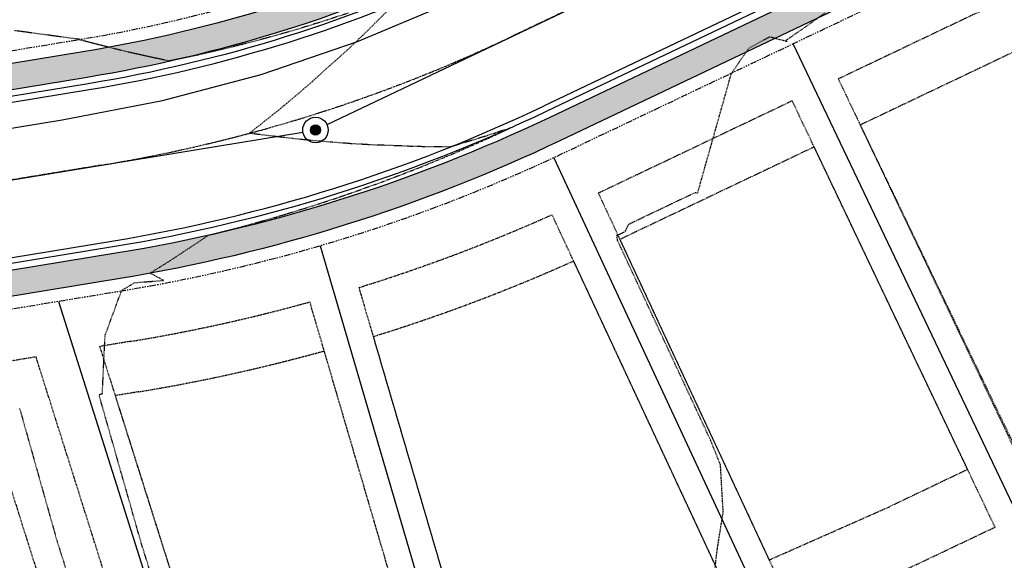
# Model space of a CAD drawing. Units: feet. Extents: x 3247972 to 3253996, y 1400884 to 1410814.
# Drawn here: x 3250269 to 3250462, y 1406997 to 1407103 of the extents above; entities that cross this region are included whole.
import ezdxf

# ---------------------------------------------------------------- set-up
doc = ezdxf.new("R2010")
doc.units = ezdxf.units.FT
doc.header["$MEASUREMENT"] = 0
doc.set_wipeout_variables(frame=1)
for name, pattern in [('CENTER2', [0.5625, 0.375, -0.0625, 0.0625, -0.0625]), ('HIDDEN', [0.20500000000000002, 0.125, -0.08]), ('HIDDEN2', [0.10250000000000001, 0.0625, -0.04]), ('ROW', [3, 1.25, -0.25, 0.25, -0.25, 0.25, -0.25, 0.25, -0.25])]:
    doc.linetypes.add(name, pattern=pattern)
for name, color, linetype in [('V-BLDG-SBCK', 11, 'HIDDEN'), ('V-BNDY-EASE', 132, 'HIDDEN'), ('V-BNDY-LOTS-ADJT', 61, 'Continuous'), ('V-BNDY-ROWS', 52, 'ROW'), ('V-LINE-ROAD-CENT', 12, 'CENTER2'), ('V-LINE-ROAD-CURB-BACK', 81, 'Continuous'), ('V-LINE-ROAD-CURB-FACE', 41, 'Continuous'), ('V-LINE-ROAD-CURB-LIPP', 191, 'Continuous'), ('V-LINE-SITE-SDWK', 21, 'Continuous'), ('V-LINE-UTIL-SSAN', 101, 'SANEX'), ('V-LINE-UTIL-WATR', 162, 'WATEX'), ('V-MTRL-CONC', 150, 'Continuous'), ('V-NODE-UTIL-SSAN', 101, 'Continuous'), ('V-TOPO-CONT-MAJR', 32, 'HIDDEN'), ('V-TOPO-CONT-MINR', 250, 'HIDDEN2')]:
    doc.layers.add(name, color=color, linetype=linetype)
doc.styles.get("Standard").update_dxf_attribs({"font": 'simplex.shx', "width": 0.73})
doc.linetypes.add('SANEX', pattern='A,0.2,-0.125,0.25,-0.125,0.25,-0.125,0.25,-0.1,["SS",Standard,S=0.08,R=0,X=-0.06,Y=-0.04],-0.1', length=1.525)
doc.linetypes.add('WATEX', pattern='A,0.2,-0.125,0.25,-0.125,0.25,-0.125,0.25,-0.063,["W",Standard,S=0.08,R=0,X=-0.03,Y=-0.04],-0.063,0.18', length=1.631)

# ---------------------------------------------------------------- blocks, each defined once
blk = doc.blocks.new("GAL_MH-5'-CNC")
blk.add_wipeout([(-3.552713678800501e-15, 2.5000000000000178), (-0.26132115816913526, 2.4863047384206993), (-0.5197792270444008, 2.4453690018345284), (-0.7725424859373717, 2.3776412907378663), (-1.0168416076895, 2.2838636441064857), (-1.25, 2.1650635094611133), (-1.4694631307311852, 2.0225424859373895), (-1.672826515897146, 1.8578620636934922), (-1.8578620636934833, 1.6728265158971638), (-2.022542485937368, 1.4694631307311994), (-2.165063509461101, 1.2500000000000249), (-2.2838636441065034, 1.016841607689532), (-2.377641290737886, 0.7725424859373966), (-2.4453690018345142, 0.5197792270444062), (-2.486304738420687, 0.26132115816918144), (-2.5, 3.197442310920451e-14), (-2.4863047384206816, -0.26132115816911394), (-2.4453690018345142, -0.5197792270443902), (-2.377641290737886, -0.7725424859373806), (-2.2838636441065, -1.0168416076895177), (-2.1650635094610973, -1.2499999999999591), (-2.0225424859373646, -1.4694631307311834), (-1.8578620636934797, -1.6728265158971496), (-1.6728265158971425, -1.857862063693478), (-1.4694631307311763, -2.0225424859373735), (-1.2499999999999964, -2.1650635094610955), (-1.0168416076894964, -2.2838636441065194), (-0.7725424859373646, -2.3776412907378504), (-0.5197792270443973, -2.4453690018345124), (-0.26132115816913526, -2.4863047384206833), (-3.552713678800501e-15, -2.5000000000000018), (0.26132115816913526, -2.4863047384206833), (0.519779227044399, -2.4453690018345124), (0.7725424859373664, -2.3776412907378504), (1.0168416076894964, -2.2838636441064715), (1.2499999999999982, -2.1650635094610955), (1.469463130731178, -2.0225424859373735), (1.6728265158971425, -1.8578620636934282), (1.8578620636934815, -1.6728265158971496), (2.022542485937361, -1.4694631307311834), (2.1650635094610884, -1.2499999999999591), (2.283863644106498, -1.0168416076895177), (2.3776412907378806, -0.7725424859373806), (2.4453690018345124, -0.5197792270443902), (2.486304738420678, -0.26132115816911394), (2.4999999999999964, 3.197442310920451e-14), (2.48630473842068, 0.2613211581691317), (2.445369001834516, 0.5197792270444062), (2.377641290737884, 0.7725424859373966), (2.2838636441065017, 1.016841607689532), (2.1650635094611026, 1.2500000000000249), (2.0225424859373735, 1.4694631307311994), (1.857862063693494, 1.6728265158971638), (1.672826515897155, 1.8578620636934922), (1.4694631307311923, 2.0225424859373895), (1.2500000000000107, 2.1650635094611133), (1.016841607689516, 2.2838636441064857), (0.7725424859373877, 2.3776412907378663), (0.5197792270444133, 2.4453690018345284), (0.26132115816915125, 2.4863047384206993)])
blk.add_hatch(color=250).paths.add_polyline_path([(1, 0, 1), (-1, 0, 1)])
for radius in [2.5, 1]:
    blk.add_circle((0, 0), radius)

msp = doc.modelspace()

# ---------------------------------------------------------------- hatches: boundary and pattern name
at = {"layer": 'V-MTRL-CONC', "transparency": 33554495}
h = msp.add_hatch(color=256, dxfattribs=at)
h.dxf.hatch_style = 1
edge = h.paths.add_edge_path()
edge.add_line((3250993.904788148, 1407805.724312411), (3251110.477206475, 1407806.465348541))
edge.add_line((3251110.477206475, 1407806.465348541), (3251110.444953943, 1407811.46524454))
edge.add_line((3251110.444953943, 1407811.46524454), (3250993.872978319, 1407810.724211223))
edge.add_arc((3250997.285543224, 1407278.010060659), 532.7250808913092, 90.36703153397217, 113.9773250966057)
edge.add_line((3250780.79934903, 1407764.764351379), (3250776.330978272, 1407758.48096241))
edge.add_line((3250776.330978272, 1407758.48096241), (3250766.32792992, 1407753.905044616))
edge.add_line((3250766.32792992, 1407753.905044616), (3250768.407892554, 1407749.358204456))
edge.add_line((3250768.407892554, 1407749.358204456), (3250779.629263055, 1407754.491446558))
edge.add_line((3250779.629263055, 1407754.491446558), (3250784.082349491, 1407760.753342829))
edge.add_arc((3250997.293095548, 1407277.942388273), 527.7928003236684, 90.3678281460468, 113.8263950280681, ccw=False)
edge = h.paths.add_edge_path()
edge.add_arc((3250863.96659075, 1407567.089619599), 44.50000000236247, 63.68503120580321, 92.74546811426906)
edge.add_line((3250861.835079771, 1407611.538541533), (3250852.123845714, 1407595.00712824))
edge.add_line((3250852.123845714, 1407595.00712824), (3250846.653942868, 1407592.541329615))
edge.add_line((3250846.653942868, 1407592.541329615), (3250848.708775055, 1407587.983077244))
edge.add_line((3250848.708775055, 1407587.983077244), (3250855.629138647, 1407591.102734668))
edge.add_line((3250855.629138647, 1407591.102734668), (3250864.567131708, 1407606.317861443))
edge.add_arc((3250864.520809907, 1407566.817888606), 39.4999999976982, 64.07798503628652, 89.93280900573723, ccw=False)
edge.add_arc((3250903.864075585, 1407647.762977681), 50.49999999995779, 244.0779850379755, 516.0830332787567)
edge.add_arc((3250821.592020757, 1407684.250084904), 39.4999999951768, 306.69465510112434, 336.0830332938248, ccw=False)
edge.add_line((3250845.195259573, 1407652.577744969), (3250825.507383178, 1407654.094150831))
edge.add_line((3250825.507383178, 1407654.094150831), (3250818.887920337, 1407650.923254669))
edge.add_line((3250818.887920337, 1407650.923254669), (3250821.048006107, 1407646.413927728))
edge.add_line((3250821.048006107, 1407646.413927728), (3250826.459198436, 1407649.006030652))
edge.add_line((3250826.459198436, 1407649.006030652), (3250846.617118562, 1407647.453420932))
edge.add_arc((3250821.592020756, 1407684.250084904), 44.49999999588972, 304.2192862558367, 336.083033293951)
edge.add_arc((3250903.864075589, 1407647.762977683), 45.50000000336765, -116.31496879891421, 156.0830332814685, ccw=False)
edge = h.paths.add_edge_path()
edge.add_line((3250743.862341332, 1407597.972429008), (3250755.996014226, 1407615.502411835))
edge.add_line((3250755.996014226, 1407615.502411835), (3250761.420048385, 1407618.067534333))
edge.add_line((3250761.420048385, 1407618.067534333), (3250759.282446303, 1407622.587562799))
edge.add_line((3250759.282446303, 1407622.587562799), (3250752.647274167, 1407619.449671551))
edge.add_line((3250752.647274167, 1407619.449671551), (3250740.506958608, 1407601.910091809))
edge.add_line((3250740.506958608, 1407601.910091809), (3250295.174299659, 1407389.945818392))
edge.add_arc((3250433.7751625, 1407098.748203801), 322.4999998821615, 115.4529721078721, 123.7483487052321)
edge.add_line((3250254.611490686, 1407366.902317374), (3250225.564406158, 1407358.718115848))
edge.add_line((3250225.564406158, 1407358.718115848), (3250216.951615789, 1407349.881308026))
edge.add_line((3250216.951615789, 1407349.881308026), (3250220.532243724, 1407346.391450781))
edge.add_line((3250220.532243724, 1407346.391450781), (3250228.209929662, 1407354.268832239))
edge.add_line((3250228.209929662, 1407354.268832239), (3250256.733328217, 1407362.305481898))
edge.add_arc((3250433.775162602, 1407098.748203633), 317.5000000772904, 115.45297211154511, 123.89081726900261, ccw=False)
edge.add_line((3250297.323150247, 1407385.431126692), (3250743.862341332, 1407597.972429008))
edge = h.paths.add_edge_path()
edge.add_line((3250760.080982327, 1407561.38941847), (3250781.126776121, 1407559.662948944))
edge.add_line((3250781.126776121, 1407559.662948944), (3250787.761948258, 1407562.800840193))
edge.add_line((3250787.761948258, 1407562.800840193), (3250785.624346177, 1407567.32086866))
edge.add_line((3250785.624346177, 1407567.32086866), (3250780.200312017, 1407564.755746162))
edge.add_line((3250780.200312017, 1407564.755746162), (3250759.14786624, 1407566.482761376))
edge.add_line((3250759.14786624, 1407566.482761376), (3250312.36510436, 1407353.828284787))
edge.add_arc((3250433.775162569, 1407098.748203684), 282.5000000174031, 115.4529721100415, 139.4035186864093)
edge.add_line((3250219.269728306, 1407282.578747069), (3250223.068728847, 1407279.323014476))
edge.add_arc((3250433.736900391, 1407098.810957075), 277.4268937373664, 115.45140688630079, 139.4082173733827, ccw=False)
edge.add_line((3250314.513954928, 1407349.313593077), (3250760.080982327, 1407561.38941847))
edge = h.paths.add_edge_path()
edge.add_line((3250812.381194683, 1407547.377888593), (3250794.847099223, 1407559.514408114))
edge.add_line((3250794.847099223, 1407559.514408114), (3250792.281976725, 1407564.938442274))
edge.add_line((3250792.281976725, 1407564.938442274), (3250787.761948258, 1407562.800840193))
edge.add_line((3250787.761948258, 1407562.800840193), (3250790.899839506, 1407556.165668057))
edge.add_line((3250790.899839506, 1407556.165668057), (3250808.439419249, 1407544.025352496))
edge.add_line((3250808.439419249, 1407544.025352496), (3250890.464464557, 1407371.692388364))
edge.add_line((3250890.464464557, 1407371.692388364), (3250885.698424152, 1407353.437847662))
edge.add_line((3250885.698424152, 1407353.437847662), (3250885.779114051, 1407346.76562084))
edge.add_line((3250885.779114051, 1407346.76562084), (3250899.839055053, 1407341.936307676))
edge.add_arc((3250876.484811379, 1407353.363437894), 26.00000005010449, 333.9276970620995, 345.7375075336499)
edge.add_line((3250901.683419062, 1407346.95795794), (3250890.778748467, 1407346.826083412))
edge.add_line((3250890.778748467, 1407346.826083412), (3250890.706193379, 1407352.825644709))
edge.add_line((3250890.706193379, 1407352.825644709), (3250895.763091398, 1407372.194207051))
edge.add_line((3250895.763091398, 1407372.194207051), (3250812.381194683, 1407547.377888593))
edge = h.paths.add_edge_path()
edge.add_line((3250864.829387019, 1407326.489045127), (3250879.840015326, 1407341.693431339))
edge.add_line((3250879.840015326, 1407341.693431339), (3250885.839576623, 1407341.765986425))
edge.add_line((3250885.839576623, 1407341.765986425), (3250885.991977718, 1407329.16397943))
edge.add_arc((3250876.484811442, 1407353.363437847), 25.99999996659474, 291.4482207575822, 303.8328288836415)
edge.add_line((3250890.960874456, 1407331.766132508), (3250890.839211038, 1407341.826448997))
edge.add_line((3250890.839211038, 1407341.826448997), (3250899.838552984, 1407341.935281627))
edge.add_line((3250899.838552984, 1407341.935281627), (3250885.779114051, 1407346.76562084))
edge.add_line((3250885.779114051, 1407346.76562084), (3250877.725252751, 1407346.668222284))
edge.add_line((3250877.725252751, 1407346.668222284), (3250862.496168046, 1407331.242559829))
edge.add_arc((3250926.315803976, 1406812.654761978), 522.5000000093556, 97.01578837251226, 115.4529721136302)
edge.add_line((3250701.760917535, 1407284.440044692), (3250355.922922672, 1407119.832087408))
edge.add_arc((3250236.661715039, 1407370.397476794), 277.5000000076496, 279.325526380577, 295.45297211365533, ccw=False)
edge.add_line((3250281.628777523, 1407096.565022005), (3250193.270179697, 1407082.055322663))
edge.add_line((3250193.270179697, 1407082.055322663), (3250175.162605939, 1407089.705972899))
edge.add_line((3250175.162605939, 1407089.705972899), (3250167.820071681, 1407088.518996346))
edge.add_line((3250167.820071681, 1407088.518996346), (3250168.618000768, 1407083.583076051))
edge.add_line((3250168.618000768, 1407083.583076051), (3250174.541105123, 1407084.540590955))
edge.add_line((3250174.541105123, 1407084.540590955), (3250192.654889649, 1407076.887316601))
edge.add_line((3250192.654889649, 1407076.887316601), (3250282.438994864, 1407091.631103901))
edge.add_arc((3250236.661715047, 1407370.397476774), 282.4999999858204, 279.3255263796481, 295.4529721140358)
edge.add_line((3250358.07177326, 1407115.317395708), (3250703.909768122, 1407279.925352991))
edge.add_arc((3250926.315803974, 1406812.654761984), 517.5000000036642, 96.82367927541259, 115.4529721137896, ccw=False)
edge = h.paths.add_edge_path(flags=17)
edge.add_line((3250209.104978168, 1407261.627171789), (3250205.056866738, 1407264.56192797))
edge.add_arc((3250433.775162578, 1407098.748203691), 282.5000000196577, 144.0590441491811, 178.2147690356558)
edge.add_line((3250151.412281318, 1407107.548959225), (3250161.92663648, 1407093.644171615))
edge.add_line((3250161.92663648, 1407093.644171615), (3250162.884151385, 1407087.721067259))
edge.add_line((3250162.884151385, 1407087.721067259), (3250167.820071681, 1407088.518996346))
edge.add_line((3250167.820071681, 1407088.518996346), (3250166.664257392, 1407095.668763532))
edge.add_line((3250166.664257392, 1407095.668763532), (3250156.47018114, 1407109.149995903))
edge.add_arc((3250433.775162565, 1407098.748203695), 277.5000000076359, 144.0590441482092, 177.8518254266331, ccw=False)
edge = h.paths.add_edge_path()
edge.add_arc((3250236.661715071, 1407370.397476696), 322.4999999058372, 279.3255263778572, 295.4529721161318)
edge.add_line((3250375.262577964, 1407079.199862103), (3250719.835379899, 1407243.205627533))
edge.add_arc((3250931.94129198, 1406793.841423041), 496.9075429274423, 98.06561165154739, 115.2679369271078, ccw=False)
edge.add_line((3250862.221683173, 1407285.833579855), (3250879.276798764, 1407276.122733701))
edge.add_line((3250879.276798764, 1407276.122733701), (3250886.632350896, 1407276.211687325))
edge.add_line((3250886.632350896, 1407276.211687325), (3250893.256385155, 1407281.292160024))
edge.add_line((3250893.256385155, 1407281.292160024), (3250886.644196048, 1407276.238528567))
edge.add_line((3250886.644196048, 1407276.238528567), (3250886.594513748, 1407281.211595357))
edge.add_line((3250886.594513748, 1407281.211595357), (3250880.572327027, 1407281.138766652))
edge.add_line((3250880.572327027, 1407281.138766652), (3250863.23046441, 1407291.012880902))
edge.add_arc((3250931.836575773, 1406794.071973264), 501.6543274018018, 97.86038899399398, 115.2702053256239)
edge.add_line((3250717.686529311, 1407247.720319234), (3250373.113727375, 1407083.714553804))
edge.add_arc((3250236.661715033, 1407370.397476817), 317.5000000311172, 279.32552638102703, 295.45297211299953, ccw=False)
edge.add_line((3250288.110516259, 1407057.093677172), (3250200.023910315, 1407042.628642645))
edge.add_line((3250200.023910315, 1407042.628642645), (3250183.494478116, 1407029.155800299))
edge.add_line((3250183.494478116, 1407029.155800299), (3250177.571373758, 1407028.198285394))
edge.add_line((3250177.571373758, 1407028.198285394), (3250178.369302846, 1407023.262365097))
edge.add_line((3250178.369302846, 1407023.262365097), (3250185.614983059, 1407024.433684457))
edge.add_line((3250185.614983059, 1407024.433684457), (3250202.149585304, 1407037.910740813))
edge.add_line((3250202.149585304, 1407037.910740813), (3250288.920733601, 1407052.159759068))
edge = h.paths.add_edge_path()
edge.add_arc((3250885.205212899, 1407267.801902251), 26.00000003224762, 19.52314230866283, 31.69523866374228)
edge.add_line((3250907.327437043, 1407281.462326864), (3250891.571522739, 1407281.271784311))
edge.add_line((3250891.571522739, 1407281.271784311), (3250891.429132849, 1407293.045967327))
edge.add_arc((3250885.205212932, 1407267.801902284), 25.99999998156407, 76.14995902870038, 87.32208730748076)
edge.add_line((3250886.419968783, 1407293.773509228), (3250886.632350896, 1407276.211687325))
edge.add_line((3250886.632350896, 1407276.211687325), (3250886.721093921, 1407268.87354961))
edge.add_line((3250886.721093921, 1407268.87354961), (3250907.933519991, 1407233.105032713))
edge.add_arc((3251427.969964137, 1407283.783880078), 522.4999988621727, 185.5660406849381, 188.7346296491291)
edge.add_arc((3250439.567681246, 1407131.925640604), 477.4999999978741, 0.36748364993979976, 8.734629646596488, ccw=False)
edge.add_line((3250917.057859861, 1407134.988208934), (3250917.462765041, 1407071.872955061))
edge.add_line((3250917.462765041, 1407071.872955061), (3250906.976314505, 1407053.544117187))
edge.add_line((3250906.976314505, 1407053.544117187), (3250907.005124265, 1407046.204427769))
edge.add_line((3250907.005124265, 1407046.204427769), (3250912.005085748, 1407046.224053625))
edge.add_line((3250912.005085748, 1407046.224053625), (3250911.981534721, 1407052.224007404))
edge.add_line((3250911.981534721, 1407052.224007404), (3250922.471299706, 1407070.558638466))
edge.add_line((3250922.471299706, 1407070.558638466), (3250922.057757019, 1407135.020277712))
edge.add_arc((3250439.548078271, 1407131.924080239), 482.5196125799058, 0.3676539989871911, 8.734459297414174)
edge.add_arc((3251428.217403611, 1407283.814651393), 517.7492415304882, 185.4438617224644, 188.7338371585541, ccw=False)
edge.add_line((3250912.803402719, 1407234.695563557), (3250891.704540398, 1407270.2725886))
edge.add_line((3250891.704540398, 1407270.2725886), (3250891.631985311, 1407276.272149897))
edge.add_line((3250891.631985311, 1407276.272149897), (3250898.316482142, 1407276.352988182))
edge.add_line((3250898.316482142, 1407276.352988182), (3250909.710384178, 1407276.490779181))
edge = h.paths.add_edge_path()
edge.add_arc((3251427.969965072, 1407283.783880204), 477.4999998051359, 183.9176738620564, 188.734629647295, ccw=False)
edge.add_line((3250951.585762966, 1407251.159628529), (3250962.931455988, 1407271.086018352))
edge.add_line((3250962.931455988, 1407271.086018352), (3250962.842502364, 1407278.441570482))
edge.add_line((3250962.842502364, 1407278.441570482), (3250957.84286795, 1407278.38110791))
edge.add_line((3250957.84286795, 1407278.38110791), (3250957.913548401, 1407272.536559696))
edge.add_line((3250957.913548401, 1407272.536559696), (3250946.496510998, 1407252.326562561))
edge.add_arc((3251427.685273577, 1407283.752769881), 482.2138858840747, 183.7366532213201, 188.7361128826209)
edge.add_arc((3250439.567681281, 1407131.925640612), 517.4999999625123, 0.3674836491397855, 8.73462964632131, ccw=False)
edge.add_line((3250957.057037127, 1407135.244759161), (3250957.838350535, 1407013.456260163))
edge.add_line((3250957.838350535, 1407013.456260163), (3250957.961205352, 1406994.30606573))
edge.add_line((3250957.961205352, 1406994.30606573), (3250962.961102464, 1406994.338141719))
edge.add_line((3250962.961102464, 1406994.338141719), (3250962.838247647, 1407013.488336153))
edge.add_line((3250962.838247647, 1407013.488336153), (3250962.056926376, 1407135.278060849))
edge.add_arc((3250439.567681246, 1407131.925640607), 522.4999999987677, 0.3676188496893312, 8.73462964627935)
edge = h.paths.add_edge_path()
edge.add_line((3250901.024796342, 1407041.18091526), (3250907.024750121, 1407041.204466287))
edge.add_line((3250907.024750121, 1407041.204466287), (3250907.005124265, 1407046.204427769))
edge.add_line((3250907.005124265, 1407046.204427769), (3250899.665434845, 1407046.17561801))
edge.add_line((3250899.665434845, 1407046.17561801), (3250881.28214245, 1407035.465589833))
edge.add_line((3250881.28214245, 1407035.465589833), (3250866.511642528, 1407035.370832202))
edge.add_arc((3250868.259783971, 1406762.876439598), 272.4999999978016, 90.36756628881118, 115.4529721138322)
edge.add_line((3250751.14742693, 1407008.927137275), (3250408.949477017, 1406846.051726364))
edge.add_arc((3250547.550339945, 1406554.854111672), 322.5000000108259, 115.4529721141256, 139.903739597795)
edge.add_line((3250300.849630492, 1406762.567880985), (3250296.925458767, 1406757.90715988))
edge.add_line((3250296.925458767, 1406757.90715988), (3250282.699423578, 1406756.384467333))
edge.add_line((3250282.699423578, 1406756.384467333), (3250276.769694862, 1406752.05893983))
edge.add_line((3250276.769694862, 1406752.05893983), (3250279.716341465, 1406748.019475288))
edge.add_line((3250279.716341465, 1406748.019475288), (3250284.563698917, 1406751.555451212))
edge.add_line((3250284.563698917, 1406751.555451212), (3250299.455881856, 1406753.149445298))
edge.add_line((3250299.455881856, 1406753.149445298), (3250304.674447675, 1406759.347512447))
edge.add_arc((3250547.550339904, 1406554.854111727), 317.4999999434002, 115.4529721116021, 139.903739605467, ccw=False)
edge.add_line((3250411.098327606, 1406841.537034664), (3250753.296277537, 1407004.412445583))
edge.add_arc((3250868.259783956, 1406762.876439665), 267.4999999316525, 90.36756628576461, 115.45297211257679, ccw=False)
edge.add_line((3250866.543718518, 1407030.37093509), (3250882.647267094, 1407030.474244667))
edge.add_line((3250882.647267094, 1407030.474244667), (3250901.024796342, 1407041.18091526))
edge = h.paths.add_edge_path()
edge.add_line((3250866.800326464, 1406990.371758193), (3250881.252254469, 1406990.464472081))
edge.add_line((3250881.252254469, 1406990.464472081), (3250899.578682439, 1406979.97940032))
edge.add_line((3250899.578682439, 1406979.97940032), (3250906.918371859, 1406980.00821008))
edge.add_line((3250906.918371859, 1406980.00821008), (3250906.898746002, 1406985.008171563))
edge.add_line((3250906.898746002, 1406985.008171563), (3250900.898792224, 1406984.984620535))
edge.add_line((3250900.898792224, 1406984.984620535), (3250882.559976452, 1406995.476779711))
edge.add_line((3250882.559976452, 1406995.476779711), (3250866.768250475, 1406995.371655306))
edge.add_arc((3250868.25978398, 1406762.87643956), 232.5000000361482, 90.3675662838544, 115.4529721118204)
edge.add_line((3250768.338231633, 1406972.80960367), (3250426.140281741, 1406809.93419277))
edge.add_arc((3250547.550339899, 1406554.854111731), 282.4999999373551, 115.4529721063679, 139.9037396009277)
edge.add_line((3250331.448168098, 1406736.804932854), (3250329.575490399, 1406734.580761976))
edge.add_line((3250329.575490399, 1406734.580761976), (3250325.78496538, 1406713.595730885))
edge.add_line((3250325.78496538, 1406713.595730885), (3250321.90910632, 1406709.015587159))
edge.add_line((3250321.90910632, 1406709.015587159), (3250325.725892758, 1406705.78570461))
edge.add_line((3250325.725892758, 1406705.78570461), (3250330.467196238, 1406711.388553179))
edge.add_line((3250330.467196238, 1406711.388553179), (3250334.258906851, 1406732.380147928))
edge.add_line((3250334.258906851, 1406732.380147928), (3250335.272985298, 1406733.584564337))
edge.add_arc((3250547.550339935, 1406554.854111685), 277.4999999943936, 115.4529721091078, 139.9037395986531, ccw=False)
edge.add_line((3250428.289132328, 1406805.419501069), (3250770.487082221, 1406968.29491197))
edge.add_arc((3250868.259783971, 1406762.876439599), 227.4999999970848, 90.3675662816438, 115.45297211381569, ccw=False)
edge = h.paths.add_edge_path()
edge.add_line((3250923.656139994, 1406885.869730168), (3250923.209869908, 1406954.686880484))
edge.add_line((3250923.209869908, 1406954.686880484), (3250911.941884367, 1406974.027882158))
edge.add_line((3250911.941884367, 1406974.027882158), (3250911.918333341, 1406980.027835936))
edge.add_line((3250911.918333341, 1406980.027835936), (3250906.918371859, 1406980.00821008))
edge.add_line((3250906.918371859, 1406980.00821008), (3250906.947181618, 1406972.668520659))
edge.add_line((3250906.947181618, 1406972.668520659), (3250918.223363384, 1406953.313450527))
edge.add_line((3250918.223363384, 1406953.313450527), (3250918.656242882, 1406885.837654203))
edge.add_arc((3250691.160924285, 1406884.378196642), 227.4999999995439, -89.779302086715, 0.36756629524427353, ccw=False)
edge.add_line((3250692.03723056, 1406656.879884369), (3250450.264859458, 1406655.948595477))
edge.add_arc((3250449.388553182, 1406883.44690775), 227.499999999517, 240.3443662592844, 270.22069791340226, ccw=False)
edge.add_line((3250336.824759527, 1406685.74601661), (3250331.328741327, 1406701.04440113))
edge.add_line((3250331.328741327, 1406701.04440113), (3250325.725892758, 1406705.78570461))
edge.add_line((3250325.725892758, 1406705.78570461), (3250322.496010208, 1406701.96891817))
edge.add_line((3250322.496010208, 1406701.96891817), (3250327.076153934, 1406698.093059113))
edge.add_line((3250327.076153934, 1406698.093059113), (3250332.740402252, 1406682.326399387))
edge.add_arc((3250449.388553193, 1406883.446907789), 232.5000000386343, 239.88663860756, 270.2206979159678)
edge.add_line((3250450.284118958, 1406650.94863257), (3250692.056490039, 1406651.879921462))
edge.add_arc((3250691.160924297, 1406884.378196631), 232.4999999880019, 270.220697910393, 360.3675662919063)
edge = h.paths.add_edge_path()
edge.add_line((3250963.65531689, 1406886.126338086), (3250963.108652016, 1406971.338615004))
edge.add_line((3250963.108652016, 1406971.338615004), (3250958.108754904, 1406971.306539014))
edge.add_line((3250958.108754904, 1406971.306539014), (3250958.655419779, 1406886.094262096))
edge.add_arc((3250691.1609243, 1406884.378196628), 267.4999999854498, -89.77930208983258, 0.3675662920738887, ccw=False)
edge.add_line((3250692.191306388, 1406616.880181112), (3250450.418935312, 1406615.94889222))
edge.add_arc((3250448.804484946, 1406880.766582801), 264.8226117501839, 220.0625205312183, 270.34929708065647, ccw=False)
edge.add_line((3250246.124462875, 1406710.320625537), (3250241.937374874, 1406706.754353808))
edge.add_arc((3250449.388553182, 1406883.44690775), 272.4999999998011, 220.422058628266, 270.2206979188979)
edge.add_line((3250450.438194791, 1406610.948929313), (3250692.210565867, 1406611.880218205))
edge.add_arc((3250691.160924285, 1406884.378196642), 272.4999999994481, 270.2206979133173, 360.3675662890537)
edge = h.paths.add_edge_path()
edge.add_arc((3250433.775162496, 1407098.748203706), 317.4999999435797, 146.8953421702631, 197.5404882386476, ccw=False)
edge.add_line((3250167.813566328, 1407272.157198076), (3250171.01942993, 1407295.590815743))
edge.add_line((3250171.01942993, 1407295.590815743), (3250179.64459952, 1407304.440324768))
edge.add_line((3250179.64459952, 1407304.440324768), (3250176.063971585, 1407307.930182012))
edge.add_line((3250176.063971585, 1407307.930182012), (3250166.288883285, 1407297.900845055))
edge.add_line((3250166.288883285, 1407297.900845055), (3250162.989884135, 1407273.786442709))
edge.add_arc((3250433.407741867, 1407098.718422938), 322.1406980289514, 147.0810551337949, 197.5551326629889)
edge.add_line((3250126.270052262, 1407001.553259682), (3250189.55865378, 1406801.32094732))
edge.add_arc((3250448.639042767, 1406883.074657873), 271.6731807646019, 197.5132706571211, 215.3099932309913)
edge.add_line((3250226.943732202, 1406726.0475697), (3250230.903364411, 1406729.108084741))
edge.add_arc((3250448.651801588, 1406883.081357152), 266.6873647356502, 197.5133080645844, 215.2647187480129, ccw=False)
edge.add_line((3250194.326174875, 1406802.82784566), (3250131.037573345, 1407003.060158059))
edge = h.paths.add_edge_path()
edge.add_line((3250173.726381151, 1407000.724372438), (3250179.540622206, 1407016.016684884))
edge.add_line((3250179.540622206, 1407016.016684884), (3250178.369302846, 1407023.262365097))
edge.add_line((3250178.369302846, 1407023.262365097), (3250173.43338255, 1407022.46443601))
edge.add_line((3250173.43338255, 1407022.46443601), (3250174.390897454, 1407016.541331654))
edge.add_line((3250174.390897454, 1407016.541331654), (3250168.434727166, 1407000.875724368))
edge.add_line((3250168.434727166, 1407000.875724368), (3250227.698822499, 1406813.376134173))
edge.add_arc((3250450.363459314, 1406883.891669822), 233.5636556822409, 197.5724438508719, 211.4734613601904)
edge.add_line((3250251.161201152, 1406761.947249699), (3250269.194254395, 1406753.959650679))
edge.add_line((3250269.194254395, 1406753.959650679), (3250272.730230318, 1406749.112293226))
edge.add_line((3250272.730230318, 1406749.112293226), (3250276.769694862, 1406752.05893983))
edge.add_line((3250276.769694862, 1406752.05893983), (3250272.44416736, 1406757.988668545))
edge.add_line((3250272.44416736, 1406757.988668545), (3250254.618727943, 1406765.884306655))
edge.add_arc((3250450.386063006, 1406883.897883171), 228.5870812618351, 197.5729170190013, 211.0826518432665, ccw=False)
edge.add_line((3250232.466343589, 1406814.883032529), (3250173.726381151, 1407000.724372438))
edge = h.paths.add_edge_path()
edge.add_line((3250669.578719047, 1407855.330368388), (3250652.757821748, 1407884.139800741))
edge.add_line((3250652.757821748, 1407884.139800741), (3250652.728576148, 1407890.139729465))
edge.add_line((3250652.728576148, 1407890.139729465), (3250647.728635544, 1407890.115358131))
edge.add_line((3250647.728635544, 1407890.115358131), (3250647.764411424, 1407882.775699363))
edge.add_line((3250647.764411424, 1407882.775699363), (3250664.931268159, 1407853.37373649))
edge.add_arc((3250879.371498202, 1407912.717124965), 222.5000000369685, 195.4686965429565, 202.4515935238749)
edge.add_line((3250673.736438855, 1407827.743762174), (3250671.787894234, 1407803.242284146))
edge.add_line((3250671.787894234, 1407803.242284146), (3250674.942297719, 1407796.614946111))
edge.add_line((3250674.942297719, 1407796.614946111), (3250679.45698942, 1407798.763796699))
edge.add_line((3250679.45698942, 1407798.763796699), (3250676.878368715, 1407804.18142674))
edge.add_line((3250676.878368715, 1407804.18142674), (3250678.816433055, 1407828.551123158))
edge.add_arc((3250879.371498521, 1407912.717125071), 217.5000003720598, 195.2984619176968, 202.7661024898084, ccw=False)
edge = h.paths.add_edge_path()
edge.add_line((3249001.592521007, 1407026.154734224), (3248997.015629963, 1407028.167709231))
edge.add_line((3248997.015629963, 1407028.167709231), (3248947.631083046, 1406915.882315879))
edge.add_arc((3249499.146802896, 1406673.319621389), 602.4999999997036, 156.259577372594, 180.2294949010155)
edge.add_line((3248896.651636013, 1406670.906349255), (3248897.478692108, 1406464.424331694))
edge.add_line((3248897.478692108, 1406464.424331694), (3248905.882251922, 1406319.978020989))
edge.add_line((3248905.882251922, 1406319.978020989), (3248910.888823545, 1406320.010589553))
edge.add_line((3248910.888823545, 1406320.010589553), (3248902.478651999, 1406464.444358848))
edge.add_line((3248902.478651999, 1406464.444358848), (3248901.651595904, 1406670.926376409))
edge.add_arc((3249499.146802898, 1406673.319621389), 597.5000000010297, 156.2595773726624, 180.2294949010202, ccw=False)
edge.add_line((3248952.207976987, 1406913.869347459), (3249001.592521007, 1407026.154734224))
edge = h.paths.add_edge_path()
edge.add_line((3249060.380693436, 1406985.949098344), (3249055.803449277, 1406987.961270474))
edge.add_line((3249055.803449277, 1406987.961270474), (3249011.707598215, 1406887.700758012))
edge.add_arc((3249499.146802906, 1406673.319621388), 532.5000000092749, 156.2595773728625, 180.2294949008174)
edge.add_line((3248966.65107449, 1406671.18672942), (3248967.572009088, 1406441.267096284))
edge.add_line((3248967.572009088, 1406441.267096284), (3248960.0827472, 1406321.163276098))
edge.add_line((3248960.0827472, 1406321.163276098), (3248965.086584418, 1406321.109041418))
edge.add_line((3248965.086584418, 1406321.109041418), (3248972.572632936, 1406441.121360644))
edge.add_line((3248972.572632936, 1406441.121360644), (3248971.651034381, 1406671.206756574))
edge.add_arc((3249499.146802904, 1406673.319621389), 527.5000000068518, 156.2595773728722, 180.2294949009236, ccw=False)
edge.add_line((3249016.284492156, 1406885.687789593), (3249060.380693436, 1406985.949098344))
h.paths.add_polyline_path([(3250734.872227352, 1407819.546714417), (3250737.238068465, 1407826.210256706), (3250739.392548039, 1407821.683738619)])
edge = h.paths.add_edge_path()
edge.add_line((3250704.014092317, 1407885.221121358), (3250699.074447082, 1407884.446586045))
edge.add_arc((3250879.37149813, 1407912.71712494), 182.4999999610951, 188.911406222662, 202.5259402654295)
edge.add_line((3250710.795120212, 1407842.801069603), (3250730.144756059, 1407829.479036159))
edge.add_line((3250730.144756059, 1407829.479036159), (3250734.853461233, 1407819.586141655))
edge.add_line((3250734.853461233, 1407819.586141655), (3250737.238068465, 1407826.210256706))
edge.add_line((3250737.238068465, 1407826.210256706), (3250734.08366498, 1407832.837594742))
edge.add_line((3250734.08366498, 1407832.837594742), (3250714.856779694, 1407846.075115636))
edge.add_arc((3250879.371498165, 1407912.71712495), 177.4999999979327, 188.9114062242301, 202.0520009526112, ccw=False)
edge = h.paths.add_edge_path()
edge.add_line((3250697.226448129, 1407901.340361487), (3250702.216723473, 1407901.652053636))
edge.add_arc((3250879.371498159, 1407912.717124954), 177.4999999918313, 180.5068090308797, 183.5740463304307, ccw=False)
edge.add_line((3250701.878442155, 1407911.147071616), (3250701.381643854, 1407967.30965331))
edge.add_line((3250701.381643854, 1407967.30965331), (3250696.381839459, 1407967.265426455))
edge.add_line((3250696.381839459, 1407967.265426455), (3250696.87863776, 1407911.102844762))
edge.add_arc((3250879.371498163, 1407912.71712494), 182.4999999955103, 180.5068090264036, 183.5740463258276)
edge = h.paths.add_edge_path()
edge.add_line((3250162.093600852, 1407565.84525926), (3250163.072424014, 1407560.942004706))
edge.add_arc((3250058.827757368, 1408083.138614694), 532.5000000060398, 281.2893947313347, 295.4432036718306)
edge.add_line((3250287.598366858, 1407602.284938156), (3250667.053425068, 1407782.811162565))
edge.add_line((3250667.053425068, 1407782.811162565), (3250671.673518267, 1407789.521633706))
edge.add_line((3250671.673518267, 1407789.521633706), (3250677.091148307, 1407792.100254411))
edge.add_line((3250677.091148307, 1407792.100254411), (3250674.942297719, 1407796.614946111))
edge.add_line((3250674.942297719, 1407796.614946111), (3250668.314959683, 1407793.460542626))
edge.add_line((3250668.314959683, 1407793.460542626), (3250663.695135509, 1407786.75046223))
edge.add_line((3250663.695135509, 1407786.75046223), (3250285.450315603, 1407606.800010227))
edge.add_arc((3250058.827757365, 1408083.138614704), 527.5000000161072, 281.28939473140116, 295.44320723027715, ccw=False)

# ---------------------------------------------------------------- linework, layer by layer
at = {"layer": 'V-BLDG-SBCK'}
for p, q in [((3250263.030256225, 1407025.106834608), (3250275.408162719, 1406985.945646338)), ((3250455.029407694, 1407014.727449236), (3250439.734571566, 1407007.447590546)), ((3250416.128131964, 1406997.006321027), (3250439.734571566, 1407007.447590546))]:
    msp.add_line(p, q, dxfattribs=at)
for points in [[(3250502.88513972, 1407037.505265468), (3250472.802944874, 1407100.707349486), (3250433.976609683, 1407082.227240823), (3250463.983863989, 1407019.784137259)], [(3250455.029407694, 1407014.727449236), (3250424.947212849, 1407077.929533254), (3250386.869442288, 1407059.805717702), (3250416.128131964, 1406997.006321027)]]:
    msp.add_lwpolyline(points, dxfattribs=at)
for points in [[(3250406.981021957, 1406992.960499526), (3250377.801988252, 1407055.588926588, -0.03044423735725007), (3250338.527404001, 1407040.778937544), (3250358.801319366, 1406971.650328716)], [(3250349.576730635, 1406967.570237912), (3250328.931455144, 1407037.965085072, -0.02700230435334676), (3250292.56671164, 1407029.957127599), (3250287.955606968, 1407029.199920671), (3250312.604116811, 1406951.217029538)]]:
    msp.add_lwpolyline(points, format="xyb", dxfattribs=at)
at = {"layer": 'V-BNDY-EASE'}
for points in [[(3250469.430917565, 1407007.73842116), (3250508.257266189, 1407026.218536216), (3250468.505243699, 1407109.736732887), (3250429.678895074, 1407091.256617831), (3250469.430917565, 1407007.73842116)], [(3250421.40814338, 1406985.673567063), (3250444.949796871, 1406996.086181298), (3250460.401534164, 1407003.440719984), (3250420.649511673, 1407086.958916655), (3250382.646098477, 1407068.870492858), (3250421.40814338, 1406985.673567063)]]:
    msp.add_lwpolyline(points, dxfattribs=at)
for points in [[(3250362.349606344, 1406959.55162267), (3250412.261033373, 1406981.627745562), (3250373.578328275, 1407064.654380347, -0.03022771431109638), (3250335.712852589, 1407050.375802286)], [(3250316.3943949, 1406939.225357609), (3250353.125017612, 1406955.471531865), (3250326.116900263, 1407047.561961645, -0.0268937507678616), (3250290.946276956, 1407039.824963807), (3250284.910564931, 1407038.833816721)], [(3250287.326965443, 1406989.71289223), (3250272.447889559, 1407036.787273691), (3250182.503041338, 1407022.017090182, 0.4568594873698443), (3250180.92011984, 1407019.440763598), (3250199.127825281, 1406961.835272629)]]:
    msp.add_lwpolyline(points, format="xyb", close=True, dxfattribs=at)
at = {"layer": 'V-BNDY-LOTS-ADJT'}
for p, q in [((3250468.139501747, 1406998.817533021), (3250420.864788812, 1407098.140750433)), ((3250373.901572216, 1407075.799947421), (3250420.002595226, 1406976.851003935)), ((3250328.111129216, 1407058.528907279), (3250359.866284164, 1406950.25235364)), ((3250276.880452746, 1407047.649095559), (3250332.373204499, 1406872.081272344))]:
    msp.add_line(p, q, dxfattribs=at)
at = {"layer": 'V-BNDY-ROWS', "elevation": 6977.264, "flags": 128}
msp.add_lwpolyline([(3250172.781082573, 1407081.224214054), (3250281.223668852, 1407099.031981057, 0.07048563977911128), (3250354.848497378, 1407122.089433258), (3250699.421299314, 1407286.095198688, -0.08542114927763514), (3250870.765476114, 1407334.707595592), (3250890.792247423, 1407365.186659832), (3250796.743594432, 1407562.78098095, 0.4142135623757838), (3250780.75109294, 1407568.458999621), (3250315.588380222, 1407347.056247226, 0.2951938360132912), (3250158.8393624, 1407092.806336005, 0.456187166653579), (3250172.781082573, 1407081.224214054)], format="xyb", dxfattribs=at)
at = {"layer": 'V-BNDY-ROWS', "flags": 128}
msp.add_lwpolyline([(3250883.585977395, 1407285.728923108, 0.08877180691653266), (3250722.174998119, 1407241.550473536), (3250376.337003258, 1407076.942516253, -0.07048563977950005), (3250289.325842272, 1407049.692800016), (3250180.882606655, 1407031.884926391, 0.4568594873798685), (3250171.38507766, 1407016.426966884), (3250234.850104139, 1406815.636481693, 0.0818267010943517), (3250267.94339174, 1406750.39558912, 0.4858523921006569), (3250286.800028298, 1406749.762775008), (3250298.937221891, 1406764.178065242, -0.1070932207244886), (3250407.875051723, 1406848.309072214), (3250750.073001636, 1407011.184483125, -0.1098949499616807), (3250866.495604533, 1407037.870780758), (3250903.179092065, 1407038.106117435, 0.4142135623673758), (3250915.101862758, 1407050.182852879), (3250914.557911281, 1407134.972174545, 0.03652479076214046), (3250909.058766155, 1407204.058304425, -0.03076246200430547), (3250903.197414663, 1407268.33169159, 0.4320889054724887)], format="xyb", close=True, dxfattribs=at)
at = {"layer": 'V-LINE-ROAD-CENT'}
for points in [[(3250939.55738694, 1407135.134097844), (3250941.155779887, 1406885.981996132, -0.4149645457333044), (3250692.123898237, 1406634.380051287), (3250450.351527136, 1406633.448762395, -0.3282041853399258), (3250211.01249869, 1406808.101989909), (3250147.723897167, 1407008.334302288, -0.3743199830567212), (3250304.844127282, 1407369.629705729), (3250865.765020002, 1407636.610325902, -0.07990322766407304), (3250903.864382164, 1407647.7630163), (3250946.526949713, 1407653.136912155)], [(3250711.43074518, 1407264.123932039), (3250365.592750318, 1407099.515974756, -0.07048563977932186), (3250285.274755562, 1407074.362390537), (3250137.740076307, 1407050.135163178)]]:
    msp.add_lwpolyline(points, format="xyb", dxfattribs=at)
at = {"layer": 'V-LINE-ROAD-CURB-BACK', "flags": 128}
msp.add_lwpolyline([(3250718.952596639, 1407248.320673988, 0.0007260150564765911), (3250717.686529311, 1407247.720319234), (3250373.113727375, 1407083.714553804, -0.07048563977932212), (3250288.110516259, 1407057.093677172), (3250179.667280645, 1407039.285803539, 0.03120348515359062), (3250177.297144737, 1407038.742968968, 0.03120348515359062)], format="xyb", dxfattribs=at)
at = {"layer": 'V-LINE-ROAD-CURB-BACK', "elevation": 6977.264, "flags": 128}
msp.add_lwpolyline([(3250282.438994864, 1407091.631103901, 0.07048563977936814), (3250358.07177326, 1407115.317395708)], format="xyb", dxfattribs=at)
msp.add_lwpolyline([(3250173.996408586, 1407073.823336897), (3250282.438994864, 1407091.631103901)], dxfattribs=at)
at = {"layer": 'V-LINE-ROAD-CURB-FACE', "flags": 128}
for points in [[(3250704.480145943, 1407278.72176647, 0.0006775667310171905), (3250703.216169452, 1407278.122253145), (3250358.643367516, 1407114.116487715, -0.070485639779297), (3250282.654512677, 1407090.318681685), (3250184.079762606, 1407074.131349366)], [(3250718.383177138, 1407249.522615559, 0.0007252634790708299), (3250717.114935055, 1407248.921227226), (3250372.542133118, 1407084.915461796, -0.0704856397793442), (3250287.894998445, 1407058.406099387), (3250189.31959904, 1407042.218660438)]]:
    msp.add_lwpolyline(points, format="xyb", dxfattribs=at)
at = {"layer": 'V-LINE-ROAD-CURB-LIPP', "flags": 128}
for points in [[(3250311.290679066, 1407356.085630637, 0.3735095976875741), (3250161.783285805, 1407013.628176787)], [(3250174.401517257, 1407071.356377845), (3250282.844103536, 1407089.164144849, 0.07048563977932135), (3250359.146198554, 1407113.060049857), (3250703.71900049, 1407277.065815287, -0.0006801980856553109), (3250704.985012636, 1407277.666285976, -0.0006801980856553109)], [(3250179.26154863, 1407041.752660229, -7.178460358720918e-06), (3250179.262171984, 1407041.752762601), (3250287.705407588, 1407059.560636224)]]:
    msp.add_lwpolyline(points, format="xyb", dxfattribs=at)
at = {"layer": 'V-LINE-ROAD-CURB-LIPP', "elevation": 6977.264, "flags": 128}
msp.add_lwpolyline([(3250716.612104018, 1407249.977665084), (3250372.039302081, 1407085.971899654)], dxfattribs=at)
msp.add_lwpolyline([(3250287.705407588, 1407059.560636224, 0.07048563977930744), (3250372.039302081, 1407085.971899654)], format="xyb", dxfattribs=at)
at = {"layer": 'V-LINE-SITE-SDWK', "flags": 128}
for points in [[(3250701.761724995, 1407284.438348233, 0.000670434375949004), (3250700.495724608, 1407283.837852838), (3250355.922922672, 1407119.832087408, -0.07048563977932215), (3250281.628777523, 1407096.565022005), (3250193.270179697, 1407082.055322663)], [(3250721.101456383, 1407243.805963051, 0.0007336173960611084), (3250719.835379899, 1407243.205627533), (3250375.262577964, 1407079.199862103, -0.07048563977932082), (3250288.920733601, 1407052.159759068), (3250202.149585304, 1407037.910740813)]]:
    msp.add_lwpolyline(points, format="xyb", dxfattribs=at)
at = {"layer": 'V-TOPO-CONT-MAJR', "elevation": 6940}
msp.add_lwpolyline([(3250404.125075247, 1406983.952269374), (3250405.99983792, 1406999.3319529), (3250406.513976544, 1407002.540297949), (3250406.902931874, 1407004.967469996), (3250407.126709616, 1407006.363895328), (3250406.594002476, 1407015.651468128), (3250404.698226679, 1407020.372843683), (3250386.422768852, 1407059.598377642), (3250386.297210373, 1407060.736767292), (3250386.461282184, 1407060.663253839), (3250387.897584945, 1407061.346888567), (3250387.952340496, 1407061.416368748), (3250388.617365557, 1407062.809022394), (3250401.648142775, 1407069.011260585), (3250402.117324253, 1407068.885229303), (3250408.740028114, 1407092.365332169), (3250411.484933267, 1407096.312057563), (3250412.132821721, 1407097.243615366), (3250416.220353058, 1407099.535633943), (3250419.673957897, 1407098.605049874), (3250419.405911026, 1407098.816880189), (3250422.415608885, 1407100.891950405), (3250427.140390582, 1407104.218908113)], dxfattribs=at)
at = {"layer": 'V-TOPO-CONT-MINR'}
for points, elevation in [([(3250333.705632255, 1407104.188008125), (3250329.62689776, 1407102.825455558), (3250326.575470497, 1407101.88496366), (3250323.310870472, 1407100.878418021), (3250322.40757369, 1407100.615112616), (3250321.255885004, 1407100.27954687), (3250319.589620941, 1407099.81485742), (3250316.954627858, 1407099.080349006), (3250315.018295762, 1407098.580928169), (3250310.56168068, 1407097.432064464), (3250309.294134756, 1407097.136498197), (3250304.135555868, 1407095.934297675), (3250303.544884132, 1407095.81102058), (3250298.555542479, 1407094.770359631), (3250297.598071429, 1407094.95709833), (3250293.493472037, 1407095.840839616), (3250290.586382442, 1407096.49915736), (3250289.116544824, 1407096.851694763), (3250286.684965074, 1407097.462306258), (3250283.68013427, 1407098.216870952), (3250281.527284246, 1407098.795463117), (3250281.250384674, 1407098.869291803), (3250281.004925019, 1407098.996060306), (3250268.14435167, 1407100.731652241)], 6939), ([(3250269.227631335, 1407026.701759601), (3250276.539898893, 1407000.746526522), (3250280.690385025, 1406987.615229327)], 6938)]:
    msp.add_lwpolyline(points, dxfattribs=dict(at, elevation=elevation))

# ---------------------------------------------------------------- next in the draw order: block references
at = {"layer": 'V-NODE-UTIL-SSAN', "color": 101, "linetype": 'Continuous', "lineweight": -3}
msp.add_blockref("GAL_MH-5'-CNC", (3250327.215571897, 1407081.249650522, 6939.047845209189), dxfattribs=at)

# ---------------------------------------------------------------- next in the draw order: linework, layer by layer
at = {"layer": 'V-LINE-UTIL-SSAN', "color": 101, "linetype": 'SANEX', "lineweight": -3}
for points in [[(3250329.472917748, 1407082.324075816), (3250709.17339933, 1407263.049506745)], [(3250137.137912694, 1407050.036279615), (3250324.748612846, 1407080.844541851)]]:
    msp.add_lwpolyline(points, dxfattribs=at)
at = {"layer": 'V-LINE-UTIL-WATR', "linetype": 'WATEX', "elevation": 6977.264, "flags": 128}
msp.add_lwpolyline([(3250146.282937527, 1407062.027709252), (3250161.765337004, 1407064.214375965), (3250277.579288551, 1407083.232622723), (3250297.220068157, 1407087.006185555), (3250316.551952472, 1407092.132416997), (3250335.481900588, 1407098.586645409), (3250377.379509585, 1407116.201053069), (3250752.488192717, 1407294.740933032), (3250859.744956059, 1407321.886986645), (3250966.352227428, 1407323.176230878), (3251108.890283614, 1407324.900000416)], dxfattribs=at)
at = {"layer": 'V-TOPO-CONT-MINR', "elevation": 6939}
msp.add_lwpolyline([(3250296.503957199, 1406989.432602837), (3250293.130934755, 1407000.104162446), (3250284.792255545, 1407029.384860585), (3250285.441765819, 1407029.590155107), (3250285.978407627, 1407040.996562083), (3250289.170857333, 1407049.667349353), (3250289.299126459, 1407049.855489271), (3250290.938131422, 1407050.830629818), (3250291.778835567, 1407051.335043323), (3250297.467106726, 1407051.788572833), (3250294.796843457, 1407053.202548875), (3250298.639204214, 1407055.596645457), (3250304.022942913, 1407059.145043803), (3250305.331032624, 1407060.003092469), (3250305.667621015, 1407060.233753611), (3250306.223804286, 1407060.62186724), (3250312.426505695, 1407062.209221118), (3250313.246286164, 1407062.439590348), (3250319.555356453, 1407064.211989267), (3250321.311572786, 1407064.750023787), (3250326.63202331, 1407066.379540848), (3250328.369582593, 1407066.949257208), (3250331.384587354, 1407067.937553176), (3250332.660873014, 1407068.372457063), (3250333.652700072, 1407068.710531722), (3250337.236995352, 1407069.994373405), (3250340.613614843, 1407071.203529901), (3250343.25702336, 1407072.22028239), (3250347.511032049, 1407073.857016413), (3250352.853607582, 1407076.056948749), (3250354.341254445, 1407076.66938622), (3250355.504400442, 1407077.180271602), (3250361.100625097, 1407079.638949177), (3250361.544079673, 1407079.846200074), (3250365.29170954, 1407081.598128921), (3250362.542750394, 1407080.685918541), (3250360.887216008, 1407080.137591542), (3250354.08067813, 1407078.056530693), (3250353.817732628, 1407077.976096498), (3250353.645619618, 1407077.92783497), (3250347.161517273, 1407077.992618185), (3250345.95130858, 1407078.029537525), (3250344.136356689, 1407078.120948703), (3250338.133969111, 1407078.340436439), (3250334.072497521, 1407078.570795478), (3250330.391162422, 1407078.855426423), (3250328.860749497, 1407078.993993748), (3250327.899596706, 1407079.065488585), (3250326.236154485, 1407079.206046481), (3250322.728120514, 1407079.571186994), (3250315.377545972, 1407080.459923978), (3250315.149960758, 1407080.484265472), (3250314.253023585, 1407080.614010015), (3250314.856524313, 1407081.071944679), (3250314.967076376, 1407081.15978826), (3250319.837363673, 1407085.037680886), (3250320.858530655, 1407085.88870286), (3250323.588276634, 1407088.153468966), (3250324.740875651, 1407089.15161146), (3250325.40620238, 1407089.739237401), (3250326.572408123, 1407090.73352332), (3250329.36951989, 1407093.275301504), (3250332.106543492, 1407095.68854902), (3250333.928019737, 1407097.359891052), (3250337.458940533, 1407100.748042233), (3250342.504295371, 1407105.782086571)], dxfattribs=at)

doc.saveas('drawing.dxf')
